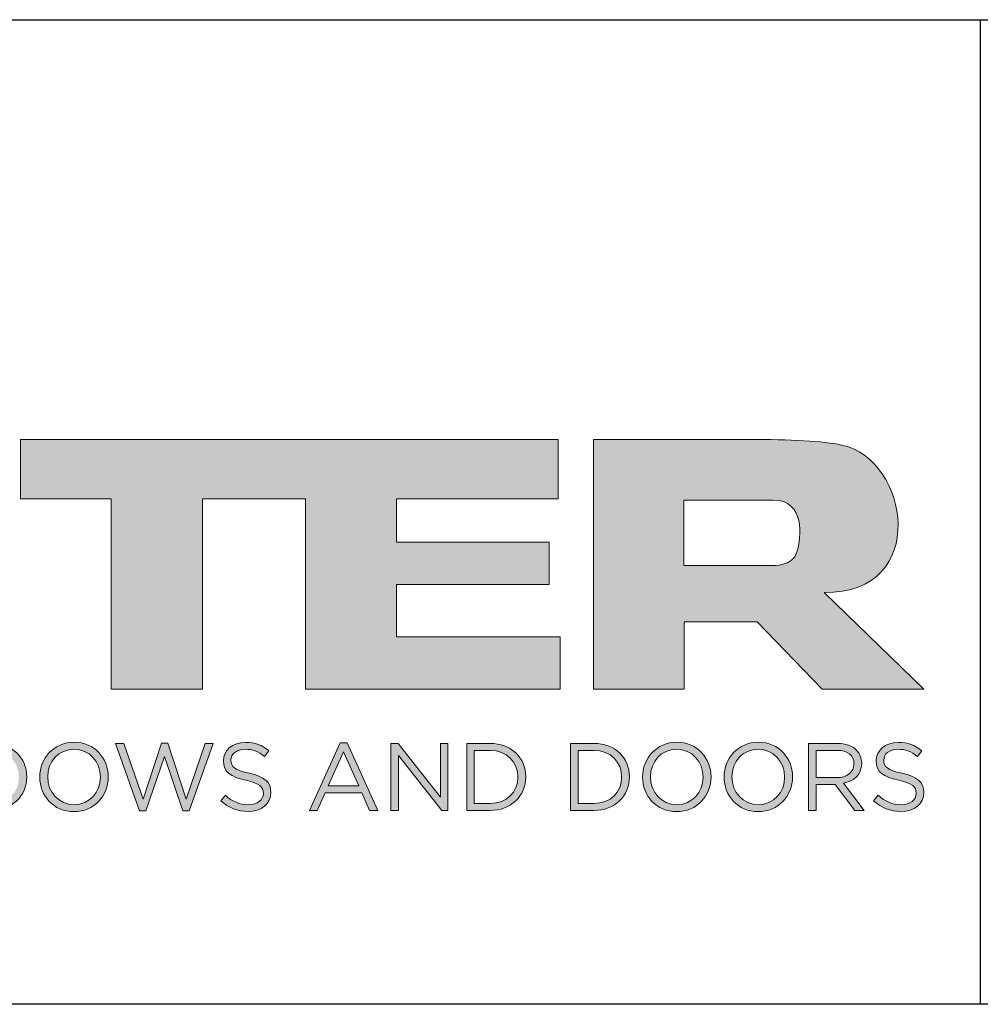
# Model space of a CAD drawing. Units: millimetres. Extents: x 305 to 602, y -463 to -43.
# Drawn here: x 431 to 451, y -434 to -414 of the extents above; entities that cross this region are included whole.
import ezdxf

# ---------------------------------------------------------------- set-up
doc = ezdxf.new("R2010")
doc.units = ezdxf.units.MM
doc.header["$LTSCALE"] = 19.36
doc.layers.get('0').update_dxf_attribs({"linetype": 'CONTINUOUS'})
doc.layers.add('blu_bianco', color=255, linetype='CONTINUOUS')

# ---------------------------------------------------------------- blocks, each defined once
blk = doc.blocks.new('nuovologoMaster_bianco_schede_archiviodwg')
at = {"layer": 'blu_bianco'}
h = blk.add_hatch(color=256, dxfattribs=at)
h.dxf.hatch_style = 1
h.paths.add_polyline_path([(15.784, 13.666), (15.784, 17.534), (13.944, 17.534), (13.944, 18.74), (19.732, 18.74), (20.057, 18.74), (24.867, 18.74), (24.867, 17.534), (21.586, 17.534), (21.586, 16.654), (24.687, 16.654), (24.687, 15.793), (21.586, 15.793), (21.586, 14.733), (24.907, 14.733), (24.907, 13.666), (19.732, 13.666), (19.732, 17.534), (17.644, 17.534), (17.644, 13.666)])
h = blk.add_hatch(color=256, dxfattribs=at)
h.dxf.hatch_style = 1
edge = h.paths.add_edge_path()
edge.add_spline(control_points=[(30.269, 15.633), (32.438, 15.603), (31.995, 18.359), (30.622, 18.627), (30.262, 18.709), (29.556, 18.74), (28.759, 18.74), (28.759, 18.74), (25.587, 18.74), (25.587, 18.74), (25.587, 18.74), (25.587, 13.666), (25.587, 13.666), (25.587, 13.666), (27.428, 13.666), (27.428, 13.666), (27.428, 13.666), (27.428, 15.033), (27.428, 15.033), (27.428, 15.033), (28.908, 15.033), (28.908, 15.033), (28.908, 15.033), (30.229, 13.666), (30.229, 13.666), (30.229, 13.666), (32.297, 13.666), (32.297, 13.666), (32.297, 13.666), (30.269, 15.633), (30.269, 15.633)], knot_values=[0, 0, 0, 0, 1, 1, 1, 2, 2, 2, 3, 3, 3, 4, 4, 4, 5, 5, 5, 6, 6, 6, 7, 7, 7, 8, 8, 8, 9, 9, 9, 10, 10, 10, 10], degree=3, periodic=0)
edge = h.paths.add_edge_path(flags=16)
edge.add_spline(control_points=[(29.72, 16.455), (29.635, 16.155), (29.219, 16.179), (29.219, 16.179), (29.219, 16.179), (27.419, 16.179), (27.419, 16.179), (27.419, 16.179), (27.419, 17.51), (27.419, 17.51), (27.419, 17.51), (29.23, 17.51), (29.23, 17.51), (29.889, 17.51), (29.806, 16.754), (29.72, 16.455)], knot_values=[0, 0, 0, 0, 1, 1, 1, 2, 2, 2, 3, 3, 3, 4, 4, 4, 5, 5, 5, 5], degree=3, periodic=0)
h = blk.add_hatch(color=256, dxfattribs=at)
h.dxf.hatch_style = 1
edge = h.paths.add_edge_path()
edge.add_spline(control_points=[(12.873, 12.567), (12.873, 12.567), (13.346, 12.567), (13.346, 12.567), (13.774, 12.567), (14.07, 12.273), (14.07, 11.889), (14.07, 11.889), (14.07, 11.885), (14.07, 11.885), (14.07, 11.501), (13.774, 11.204), (13.346, 11.204), (13.346, 11.204), (12.873, 11.204), (12.873, 11.204), (12.873, 11.204), (12.873, 12.567), (12.873, 12.567)], knot_values=[0, 0, 0, 0, 1, 1, 1, 2, 2, 2, 3, 3, 3, 4, 4, 4, 5, 5, 5, 6, 6, 6, 6], degree=3, periodic=0)
edge = h.paths.add_edge_path(flags=16)
edge.add_spline(control_points=[(13.027, 12.425), (13.027, 12.425), (13.027, 11.346), (13.027, 11.346), (13.027, 11.346), (13.346, 11.346), (13.346, 11.346), (13.691, 11.346), (13.911, 11.579), (13.911, 11.881), (13.911, 11.881), (13.911, 11.885), (13.911, 11.885), (13.911, 12.187), (13.691, 12.425), (13.346, 12.425), (13.346, 12.425), (13.027, 12.425), (13.027, 12.425)], knot_values=[0, 0, 0, 0, 1, 1, 1, 2, 2, 2, 3, 3, 3, 4, 4, 4, 5, 5, 5, 6, 6, 6, 6], degree=3, periodic=0)
h = blk.add_hatch(color=256, dxfattribs=at)
h.dxf.hatch_style = 1
edge = h.paths.add_edge_path()
edge.add_spline(control_points=[(14.336, 11.881), (14.336, 11.881), (14.336, 11.885), (14.336, 11.885), (14.336, 12.261), (14.618, 12.59), (15.033, 12.59), (15.448, 12.59), (15.727, 12.265), (15.727, 11.889), (15.727, 11.889), (15.727, 11.885), (15.727, 11.885), (15.727, 11.509), (15.444, 11.18), (15.029, 11.18), (14.615, 11.18), (14.336, 11.505), (14.336, 11.881)], knot_values=[0, 0, 0, 0, 1, 1, 1, 2, 2, 2, 3, 3, 3, 4, 4, 4, 5, 5, 5, 6, 6, 6, 6], degree=3, periodic=0)
edge = h.paths.add_edge_path(flags=16)
edge.add_spline(control_points=[(15.567, 11.881), (15.567, 11.881), (15.567, 11.885), (15.567, 11.885), (15.567, 12.195), (15.341, 12.448), (15.029, 12.448), (14.718, 12.448), (14.496, 12.199), (14.496, 11.889), (14.496, 11.889), (14.496, 11.885), (14.496, 11.885), (14.496, 11.575), (14.722, 11.322), (15.033, 11.322), (15.345, 11.322), (15.567, 11.572), (15.567, 11.881)], knot_values=[0, 0, 0, 0, 1, 1, 1, 2, 2, 2, 3, 3, 3, 4, 4, 4, 5, 5, 5, 6, 6, 6, 6], degree=3, periodic=0)
h = blk.add_hatch(color=256, dxfattribs=at)
h.dxf.hatch_style = 1
h.paths.add_polyline_path([(15.877, 12.567), (16.045, 12.567), (16.434, 11.431), (16.808, 12.571), (16.935, 12.571), (17.309, 11.431), (17.698, 12.567), (17.86, 12.567), (17.373, 11.194), (17.242, 11.194), (16.869, 12.3), (16.493, 11.194), (16.364, 11.194)])
h = blk.add_hatch(color=256, dxfattribs=at)
h.dxf.hatch_style = 1
edge = h.paths.add_edge_path()
edge.add_spline(control_points=[(18.011, 11.402), (18.011, 11.402), (18.106, 11.515), (18.106, 11.515), (18.249, 11.386), (18.385, 11.322), (18.574, 11.322), (18.757, 11.322), (18.878, 11.42), (18.878, 11.554), (18.878, 11.554), (18.878, 11.558), (18.878, 11.558), (18.878, 11.684), (18.809, 11.757), (18.523, 11.817), (18.21, 11.885), (18.066, 11.986), (18.066, 12.21), (18.066, 12.21), (18.066, 12.214), (18.066, 12.214), (18.066, 12.428), (18.254, 12.586), (18.513, 12.586), (18.712, 12.586), (18.854, 12.53), (18.992, 12.419), (18.992, 12.419), (18.903, 12.3), (18.903, 12.3), (18.776, 12.403), (18.65, 12.448), (18.51, 12.448), (18.332, 12.448), (18.219, 12.351), (18.219, 12.228), (18.219, 12.228), (18.219, 12.224), (18.219, 12.224), (18.219, 12.095), (18.289, 12.023), (18.589, 11.959), (18.893, 11.893), (19.033, 11.782), (19.033, 11.573), (19.033, 11.573), (19.033, 11.57), (19.033, 11.57), (19.033, 11.336), (18.838, 11.184), (18.568, 11.184), (18.352, 11.184), (18.174, 11.256), (18.011, 11.402)], knot_values=[0, 0, 0, 0, 1, 1, 1, 2, 2, 2, 3, 3, 3, 4, 4, 4, 5, 5, 5, 6, 6, 6, 7, 7, 7, 8, 8, 8, 9, 9, 9, 10, 10, 10, 11, 11, 11, 12, 12, 12, 13, 13, 13, 14, 14, 14, 15, 15, 15, 16, 16, 16, 17, 17, 17, 18, 18, 18, 18], degree=3, periodic=0)
h = blk.add_hatch(color=256, dxfattribs=at)
h.dxf.hatch_style = 1
h.paths.add_polyline_path([(20.436, 12.576), (20.581, 12.576), (21.202, 11.203), (21.036, 11.203), (20.876, 11.564), (20.135, 11.564), (19.973, 11.203), (19.815, 11.203)])
h.paths.add_polyline_path([(20.816, 11.704), (20.507, 12.397), (20.195, 11.704)], flags=16)
h = blk.add_hatch(color=256, dxfattribs=at)
h.dxf.hatch_style = 1
h.paths.add_polyline_path([(21.471, 12.567), (21.615, 12.567), (22.474, 11.474), (22.474, 12.567), (22.624, 12.567), (22.624, 11.204), (22.502, 11.204), (21.621, 12.321), (21.621, 11.204), (21.471, 11.204)])
h = blk.add_hatch(color=256, dxfattribs=at)
h.dxf.hatch_style = 1
edge = h.paths.add_edge_path()
edge.add_spline(control_points=[(23.011, 12.567), (23.011, 12.567), (23.484, 12.567), (23.484, 12.567), (23.912, 12.567), (24.208, 12.273), (24.208, 11.889), (24.208, 11.889), (24.208, 11.885), (24.208, 11.885), (24.208, 11.501), (23.912, 11.204), (23.484, 11.204), (23.484, 11.204), (23.011, 11.204), (23.011, 11.204), (23.011, 11.204), (23.011, 12.567), (23.011, 12.567)], knot_values=[0, 0, 0, 0, 1, 1, 1, 2, 2, 2, 3, 3, 3, 4, 4, 4, 5, 5, 5, 6, 6, 6, 6], degree=3, periodic=0)
edge = h.paths.add_edge_path(flags=16)
edge.add_spline(control_points=[(23.164, 12.425), (23.164, 12.425), (23.164, 11.346), (23.164, 11.346), (23.164, 11.346), (23.484, 11.346), (23.484, 11.346), (23.828, 11.346), (24.049, 11.579), (24.049, 11.881), (24.049, 11.881), (24.049, 11.885), (24.049, 11.885), (24.049, 12.187), (23.828, 12.425), (23.484, 12.425), (23.484, 12.425), (23.164, 12.425), (23.164, 12.425)], knot_values=[0, 0, 0, 0, 1, 1, 1, 2, 2, 2, 3, 3, 3, 4, 4, 4, 5, 5, 5, 6, 6, 6, 6], degree=3, periodic=0)
h = blk.add_hatch(color=256, dxfattribs=at)
h.dxf.hatch_style = 1
edge = h.paths.add_edge_path()
edge.add_spline(control_points=[(25.119, 12.567), (25.119, 12.567), (25.592, 12.567), (25.592, 12.567), (26.02, 12.567), (26.316, 12.273), (26.316, 11.889), (26.316, 11.889), (26.316, 11.885), (26.316, 11.885), (26.316, 11.501), (26.02, 11.204), (25.592, 11.204), (25.592, 11.204), (25.119, 11.204), (25.119, 11.204), (25.119, 11.204), (25.119, 12.567), (25.119, 12.567)], knot_values=[0, 0, 0, 0, 1, 1, 1, 2, 2, 2, 3, 3, 3, 4, 4, 4, 5, 5, 5, 6, 6, 6, 6], degree=3, periodic=0)
edge = h.paths.add_edge_path(flags=16)
edge.add_spline(control_points=[(25.273, 12.425), (25.273, 12.425), (25.273, 11.346), (25.273, 11.346), (25.273, 11.346), (25.592, 11.346), (25.592, 11.346), (25.937, 11.346), (26.157, 11.579), (26.157, 11.881), (26.157, 11.881), (26.157, 11.885), (26.157, 11.885), (26.157, 12.187), (25.937, 12.425), (25.592, 12.425), (25.592, 12.425), (25.273, 12.425), (25.273, 12.425)], knot_values=[0, 0, 0, 0, 1, 1, 1, 2, 2, 2, 3, 3, 3, 4, 4, 4, 5, 5, 5, 6, 6, 6, 6], degree=3, periodic=0)
h = blk.add_hatch(color=256, dxfattribs=at)
h.dxf.hatch_style = 1
edge = h.paths.add_edge_path()
edge.add_spline(control_points=[(26.582, 11.881), (26.582, 11.881), (26.582, 11.885), (26.582, 11.885), (26.582, 12.261), (26.865, 12.59), (27.279, 12.59), (27.694, 12.59), (27.973, 12.265), (27.973, 11.889), (27.973, 11.889), (27.973, 11.885), (27.973, 11.885), (27.973, 11.509), (27.69, 11.18), (27.275, 11.18), (26.861, 11.18), (26.582, 11.505), (26.582, 11.881)], knot_values=[0, 0, 0, 0, 1, 1, 1, 2, 2, 2, 3, 3, 3, 4, 4, 4, 5, 5, 5, 6, 6, 6, 6], degree=3, periodic=0)
edge = h.paths.add_edge_path(flags=16)
edge.add_spline(control_points=[(27.813, 11.881), (27.813, 11.881), (27.813, 11.885), (27.813, 11.885), (27.813, 12.195), (27.587, 12.448), (27.275, 12.448), (26.964, 12.448), (26.742, 12.199), (26.742, 11.889), (26.742, 11.889), (26.742, 11.885), (26.742, 11.885), (26.742, 11.575), (26.968, 11.322), (27.279, 11.322), (27.591, 11.322), (27.813, 11.572), (27.813, 11.881)], knot_values=[0, 0, 0, 0, 1, 1, 1, 2, 2, 2, 3, 3, 3, 4, 4, 4, 5, 5, 5, 6, 6, 6, 6], degree=3, periodic=0)
h = blk.add_hatch(color=256, dxfattribs=at)
h.dxf.hatch_style = 1
edge = h.paths.add_edge_path()
edge.add_spline(control_points=[(28.238, 11.881), (28.238, 11.881), (28.238, 11.885), (28.238, 11.885), (28.238, 12.261), (28.521, 12.59), (28.936, 12.59), (29.35, 12.59), (29.629, 12.265), (29.629, 11.889), (29.629, 11.889), (29.629, 11.885), (29.629, 11.885), (29.629, 11.509), (29.346, 11.18), (28.932, 11.18), (28.517, 11.18), (28.238, 11.505), (28.238, 11.881)], knot_values=[0, 0, 0, 0, 1, 1, 1, 2, 2, 2, 3, 3, 3, 4, 4, 4, 5, 5, 5, 6, 6, 6, 6], degree=3, periodic=0)
edge = h.paths.add_edge_path(flags=16)
edge.add_spline(control_points=[(29.469, 11.881), (29.469, 11.881), (29.469, 11.885), (29.469, 11.885), (29.469, 12.195), (29.243, 12.448), (28.932, 12.448), (28.62, 12.448), (28.398, 12.199), (28.398, 11.889), (28.398, 11.889), (28.398, 11.885), (28.398, 11.885), (28.398, 11.575), (28.624, 11.322), (28.936, 11.322), (29.247, 11.322), (29.469, 11.572), (29.469, 11.881)], knot_values=[0, 0, 0, 0, 1, 1, 1, 2, 2, 2, 3, 3, 3, 4, 4, 4, 5, 5, 5, 6, 6, 6, 6], degree=3, periodic=0)
h = blk.add_hatch(color=256, dxfattribs=at)
h.dxf.hatch_style = 1
edge = h.paths.add_edge_path()
edge.add_spline(control_points=[(29.955, 12.567), (29.955, 12.567), (30.541, 12.567), (30.541, 12.567), (30.709, 12.567), (30.843, 12.516), (30.929, 12.43), (30.995, 12.364), (31.034, 12.269), (31.034, 12.162), (31.034, 12.162), (31.034, 12.158), (31.034, 12.158), (31.034, 11.932), (30.878, 11.799), (30.664, 11.76), (30.664, 11.76), (31.083, 11.204), (31.083, 11.204), (31.083, 11.204), (30.894, 11.204), (30.894, 11.204), (30.894, 11.204), (30.498, 11.733), (30.498, 11.733), (30.498, 11.733), (30.109, 11.733), (30.109, 11.733), (30.109, 11.733), (30.109, 11.204), (30.109, 11.204), (30.109, 11.204), (29.955, 11.204), (29.955, 11.204), (29.955, 11.204), (29.955, 12.567), (29.955, 12.567)], knot_values=[0, 0, 0, 0, 1, 1, 1, 2, 2, 2, 3, 3, 3, 4, 4, 4, 5, 5, 5, 6, 6, 6, 7, 7, 7, 8, 8, 8, 9, 9, 9, 10, 10, 10, 11, 11, 11, 12, 12, 12, 12], degree=3, periodic=0)
edge = h.paths.add_edge_path(flags=16)
edge.add_spline(control_points=[(30.528, 11.871), (30.732, 11.871), (30.878, 11.977), (30.878, 12.152), (30.878, 12.152), (30.878, 12.156), (30.878, 12.156), (30.878, 12.323), (30.75, 12.425), (30.53, 12.425), (30.53, 12.425), (30.109, 12.425), (30.109, 12.425), (30.109, 12.425), (30.109, 11.871), (30.109, 11.871), (30.109, 11.871), (30.528, 11.871), (30.528, 11.871)], knot_values=[0, 0, 0, 0, 1, 1, 1, 2, 2, 2, 3, 3, 3, 4, 4, 4, 5, 5, 5, 6, 6, 6, 6], degree=3, periodic=0)
h = blk.add_hatch(color=256, dxfattribs=at)
h.dxf.hatch_style = 1
edge = h.paths.add_edge_path()
edge.add_spline(control_points=[(31.274, 11.402), (31.274, 11.402), (31.37, 11.515), (31.37, 11.515), (31.512, 11.386), (31.648, 11.322), (31.837, 11.322), (32.02, 11.322), (32.141, 11.42), (32.141, 11.554), (32.141, 11.554), (32.141, 11.558), (32.141, 11.558), (32.141, 11.684), (32.073, 11.757), (31.786, 11.817), (31.473, 11.885), (31.329, 11.986), (31.329, 12.21), (31.329, 12.21), (31.329, 12.214), (31.329, 12.214), (31.329, 12.428), (31.518, 12.586), (31.777, 12.586), (31.975, 12.586), (32.118, 12.53), (32.256, 12.419), (32.256, 12.419), (32.166, 12.3), (32.166, 12.3), (32.04, 12.403), (31.913, 12.448), (31.773, 12.448), (31.596, 12.448), (31.483, 12.351), (31.483, 12.228), (31.483, 12.228), (31.483, 12.224), (31.483, 12.224), (31.483, 12.095), (31.553, 12.023), (31.853, 11.959), (32.156, 11.893), (32.297, 11.782), (32.297, 11.573), (32.297, 11.573), (32.297, 11.57), (32.297, 11.57), (32.297, 11.336), (32.102, 11.184), (31.831, 11.184), (31.615, 11.184), (31.438, 11.256), (31.274, 11.402)], knot_values=[0, 0, 0, 0, 1, 1, 1, 2, 2, 2, 3, 3, 3, 4, 4, 4, 5, 5, 5, 6, 6, 6, 7, 7, 7, 8, 8, 8, 9, 9, 9, 10, 10, 10, 11, 11, 11, 12, 12, 12, 13, 13, 13, 14, 14, 14, 15, 15, 15, 16, 16, 16, 17, 17, 17, 18, 18, 18, 18], degree=3, periodic=0)
for p, q in [((-16.556, 27.267), (33.444, 27.267)), ((33.444, 27.267), (33.444, 7.267)), ((33.444, 7.267), (-16.556, 7.267))]:
    blk.add_line(p, q)
at = {"layer": 'blu_bianco', "lineweight": 9}
for points in [[(15.784, 13.666), (15.784, 17.534), (13.944, 17.534), (13.944, 18.74), (19.732, 18.74), (20.057, 18.74), (24.867, 18.74), (24.867, 17.534), (21.586, 17.534), (21.586, 16.654), (24.687, 16.654), (24.687, 15.793), (21.586, 15.793), (21.586, 14.733), (24.907, 14.733), (24.907, 13.666), (19.732, 13.666), (19.732, 17.534), (17.644, 17.534), (17.644, 13.666), (15.784, 13.666)], [(15.877, 12.567), (16.045, 12.567), (16.434, 11.431), (16.808, 12.571), (16.935, 12.571), (17.309, 11.431), (17.698, 12.567), (17.86, 12.567), (17.373, 11.194), (17.242, 11.194), (16.869, 12.3), (16.493, 11.194), (16.364, 11.194), (15.877, 12.567)], [(20.436, 12.576), (20.581, 12.576), (21.202, 11.203), (21.036, 11.203), (20.876, 11.564), (20.135, 11.564), (19.973, 11.203), (19.815, 11.203), (20.436, 12.576)], [(21.471, 12.567), (21.615, 12.567), (22.474, 11.474), (22.474, 12.567), (22.624, 12.567), (22.624, 11.204), (22.502, 11.204), (21.621, 12.321), (21.621, 11.204), (21.471, 11.204), (21.471, 12.567)], [(20.816, 11.704), (20.507, 12.397), (20.195, 11.704), (20.816, 11.704)]]:
    blk.add_lwpolyline(points, dxfattribs=at)
for points, knots in [([(30.269, 15.633), (32.438, 15.603), (31.995, 18.359), (30.622, 18.627), (30.262, 18.709), (29.556, 18.74), (28.759, 18.74), (28.759, 18.74), (25.587, 18.74), (25.587, 18.74), (25.587, 18.74), (25.587, 13.666), (25.587, 13.666), (25.587, 13.666), (27.428, 13.666), (27.428, 13.666), (27.428, 13.666), (27.428, 15.033), (27.428, 15.033), (27.428, 15.033), (28.908, 15.033), (28.908, 15.033), (28.908, 15.033), (30.229, 13.666), (30.229, 13.666), (30.229, 13.666), (32.297, 13.666), (32.297, 13.666), (32.297, 13.666), (30.269, 15.633), (30.269, 15.633)], [0, 0, 0, 0, 1, 1, 1, 2, 2, 2, 3, 3, 3, 4, 4, 4, 5, 5, 5, 6, 6, 6, 7, 7, 7, 8, 8, 8, 9, 9, 9, 10, 10, 10, 10]), ([(29.72, 16.455), (29.635, 16.155), (29.219, 16.179), (29.219, 16.179), (29.219, 16.179), (27.419, 16.179), (27.419, 16.179), (27.419, 16.179), (27.419, 17.51), (27.419, 17.51), (27.419, 17.51), (29.23, 17.51), (29.23, 17.51), (29.889, 17.51), (29.806, 16.754), (29.72, 16.455)], [0, 0, 0, 0, 1, 1, 1, 2, 2, 2, 3, 3, 3, 4, 4, 4, 5, 5, 5, 5]), ([(12.873, 12.567), (12.873, 12.567), (13.346, 12.567), (13.346, 12.567), (13.774, 12.567), (14.07, 12.273), (14.07, 11.889), (14.07, 11.889), (14.07, 11.885), (14.07, 11.885), (14.07, 11.501), (13.774, 11.204), (13.346, 11.204), (13.346, 11.204), (12.873, 11.204), (12.873, 11.204), (12.873, 11.204), (12.873, 12.567), (12.873, 12.567)], [0, 0, 0, 0, 1, 1, 1, 2, 2, 2, 3, 3, 3, 4, 4, 4, 5, 5, 5, 6, 6, 6, 6]), ([(14.336, 11.881), (14.336, 11.881), (14.336, 11.885), (14.336, 11.885), (14.336, 12.261), (14.618, 12.59), (15.033, 12.59), (15.448, 12.59), (15.727, 12.265), (15.727, 11.889), (15.727, 11.889), (15.727, 11.885), (15.727, 11.885), (15.727, 11.509), (15.444, 11.18), (15.029, 11.18), (14.615, 11.18), (14.336, 11.505), (14.336, 11.881)], [0, 0, 0, 0, 1, 1, 1, 2, 2, 2, 3, 3, 3, 4, 4, 4, 5, 5, 5, 6, 6, 6, 6]), ([(15.567, 11.881), (15.567, 11.881), (15.567, 11.885), (15.567, 11.885), (15.567, 12.195), (15.341, 12.448), (15.029, 12.448), (14.718, 12.448), (14.496, 12.199), (14.496, 11.889), (14.496, 11.889), (14.496, 11.885), (14.496, 11.885), (14.496, 11.575), (14.722, 11.322), (15.033, 11.322), (15.345, 11.322), (15.567, 11.572), (15.567, 11.881)], [0, 0, 0, 0, 1, 1, 1, 2, 2, 2, 3, 3, 3, 4, 4, 4, 5, 5, 5, 6, 6, 6, 6]), ([(18.011, 11.402), (18.011, 11.402), (18.106, 11.515), (18.106, 11.515), (18.249, 11.386), (18.385, 11.322), (18.574, 11.322), (18.757, 11.322), (18.878, 11.42), (18.878, 11.554), (18.878, 11.554), (18.878, 11.558), (18.878, 11.558), (18.878, 11.684), (18.809, 11.757), (18.523, 11.817), (18.21, 11.885), (18.066, 11.986), (18.066, 12.21), (18.066, 12.21), (18.066, 12.214), (18.066, 12.214), (18.066, 12.428), (18.254, 12.586), (18.513, 12.586), (18.712, 12.586), (18.854, 12.53), (18.992, 12.419), (18.992, 12.419), (18.903, 12.3), (18.903, 12.3), (18.776, 12.403), (18.65, 12.448), (18.51, 12.448), (18.332, 12.448), (18.219, 12.351), (18.219, 12.228), (18.219, 12.228), (18.219, 12.224), (18.219, 12.224), (18.219, 12.095), (18.289, 12.023), (18.589, 11.959), (18.893, 11.893), (19.033, 11.782), (19.033, 11.573), (19.033, 11.573), (19.033, 11.57), (19.033, 11.57), (19.033, 11.336), (18.838, 11.184), (18.568, 11.184), (18.352, 11.184), (18.174, 11.256), (18.011, 11.402)], [0, 0, 0, 0, 1, 1, 1, 2, 2, 2, 3, 3, 3, 4, 4, 4, 5, 5, 5, 6, 6, 6, 7, 7, 7, 8, 8, 8, 9, 9, 9, 10, 10, 10, 11, 11, 11, 12, 12, 12, 13, 13, 13, 14, 14, 14, 15, 15, 15, 16, 16, 16, 17, 17, 17, 18, 18, 18, 18]), ([(23.011, 12.567), (23.011, 12.567), (23.484, 12.567), (23.484, 12.567), (23.912, 12.567), (24.208, 12.273), (24.208, 11.889), (24.208, 11.889), (24.208, 11.885), (24.208, 11.885), (24.208, 11.501), (23.912, 11.204), (23.484, 11.204), (23.484, 11.204), (23.011, 11.204), (23.011, 11.204), (23.011, 11.204), (23.011, 12.567), (23.011, 12.567)], [0, 0, 0, 0, 1, 1, 1, 2, 2, 2, 3, 3, 3, 4, 4, 4, 5, 5, 5, 6, 6, 6, 6]), ([(23.164, 12.425), (23.164, 12.425), (23.164, 11.346), (23.164, 11.346), (23.164, 11.346), (23.484, 11.346), (23.484, 11.346), (23.828, 11.346), (24.049, 11.579), (24.049, 11.881), (24.049, 11.881), (24.049, 11.885), (24.049, 11.885), (24.049, 12.187), (23.828, 12.425), (23.484, 12.425), (23.484, 12.425), (23.164, 12.425), (23.164, 12.425)], [0, 0, 0, 0, 1, 1, 1, 2, 2, 2, 3, 3, 3, 4, 4, 4, 5, 5, 5, 6, 6, 6, 6]), ([(25.119, 12.567), (25.119, 12.567), (25.592, 12.567), (25.592, 12.567), (26.02, 12.567), (26.316, 12.273), (26.316, 11.889), (26.316, 11.889), (26.316, 11.885), (26.316, 11.885), (26.316, 11.501), (26.02, 11.204), (25.592, 11.204), (25.592, 11.204), (25.119, 11.204), (25.119, 11.204), (25.119, 11.204), (25.119, 12.567), (25.119, 12.567)], [0, 0, 0, 0, 1, 1, 1, 2, 2, 2, 3, 3, 3, 4, 4, 4, 5, 5, 5, 6, 6, 6, 6]), ([(25.273, 12.425), (25.273, 12.425), (25.273, 11.346), (25.273, 11.346), (25.273, 11.346), (25.592, 11.346), (25.592, 11.346), (25.937, 11.346), (26.157, 11.579), (26.157, 11.881), (26.157, 11.881), (26.157, 11.885), (26.157, 11.885), (26.157, 12.187), (25.937, 12.425), (25.592, 12.425), (25.592, 12.425), (25.273, 12.425), (25.273, 12.425)], [0, 0, 0, 0, 1, 1, 1, 2, 2, 2, 3, 3, 3, 4, 4, 4, 5, 5, 5, 6, 6, 6, 6]), ([(26.582, 11.881), (26.582, 11.881), (26.582, 11.885), (26.582, 11.885), (26.582, 12.261), (26.865, 12.59), (27.279, 12.59), (27.694, 12.59), (27.973, 12.265), (27.973, 11.889), (27.973, 11.889), (27.973, 11.885), (27.973, 11.885), (27.973, 11.509), (27.69, 11.18), (27.275, 11.18), (26.861, 11.18), (26.582, 11.505), (26.582, 11.881)], [0, 0, 0, 0, 1, 1, 1, 2, 2, 2, 3, 3, 3, 4, 4, 4, 5, 5, 5, 6, 6, 6, 6]), ([(27.813, 11.881), (27.813, 11.881), (27.813, 11.885), (27.813, 11.885), (27.813, 12.195), (27.587, 12.448), (27.275, 12.448), (26.964, 12.448), (26.742, 12.199), (26.742, 11.889), (26.742, 11.889), (26.742, 11.885), (26.742, 11.885), (26.742, 11.575), (26.968, 11.322), (27.279, 11.322), (27.591, 11.322), (27.813, 11.572), (27.813, 11.881)], [0, 0, 0, 0, 1, 1, 1, 2, 2, 2, 3, 3, 3, 4, 4, 4, 5, 5, 5, 6, 6, 6, 6]), ([(28.238, 11.881), (28.238, 11.881), (28.238, 11.885), (28.238, 11.885), (28.238, 12.261), (28.521, 12.59), (28.936, 12.59), (29.35, 12.59), (29.629, 12.265), (29.629, 11.889), (29.629, 11.889), (29.629, 11.885), (29.629, 11.885), (29.629, 11.509), (29.346, 11.18), (28.932, 11.18), (28.517, 11.18), (28.238, 11.505), (28.238, 11.881)], [0, 0, 0, 0, 1, 1, 1, 2, 2, 2, 3, 3, 3, 4, 4, 4, 5, 5, 5, 6, 6, 6, 6]), ([(29.469, 11.881), (29.469, 11.881), (29.469, 11.885), (29.469, 11.885), (29.469, 12.195), (29.243, 12.448), (28.932, 12.448), (28.62, 12.448), (28.398, 12.199), (28.398, 11.889), (28.398, 11.889), (28.398, 11.885), (28.398, 11.885), (28.398, 11.575), (28.624, 11.322), (28.936, 11.322), (29.247, 11.322), (29.469, 11.572), (29.469, 11.881)], [0, 0, 0, 0, 1, 1, 1, 2, 2, 2, 3, 3, 3, 4, 4, 4, 5, 5, 5, 6, 6, 6, 6]), ([(29.955, 12.567), (29.955, 12.567), (30.541, 12.567), (30.541, 12.567), (30.709, 12.567), (30.843, 12.516), (30.929, 12.43), (30.995, 12.364), (31.034, 12.269), (31.034, 12.162), (31.034, 12.162), (31.034, 12.158), (31.034, 12.158), (31.034, 11.932), (30.878, 11.799), (30.664, 11.76), (30.664, 11.76), (31.083, 11.204), (31.083, 11.204), (31.083, 11.204), (30.894, 11.204), (30.894, 11.204), (30.894, 11.204), (30.498, 11.733), (30.498, 11.733), (30.498, 11.733), (30.109, 11.733), (30.109, 11.733), (30.109, 11.733), (30.109, 11.204), (30.109, 11.204), (30.109, 11.204), (29.955, 11.204), (29.955, 11.204), (29.955, 11.204), (29.955, 12.567), (29.955, 12.567)], [0, 0, 0, 0, 1, 1, 1, 2, 2, 2, 3, 3, 3, 4, 4, 4, 5, 5, 5, 6, 6, 6, 7, 7, 7, 8, 8, 8, 9, 9, 9, 10, 10, 10, 11, 11, 11, 12, 12, 12, 12]), ([(30.528, 11.871), (30.732, 11.871), (30.878, 11.977), (30.878, 12.152), (30.878, 12.152), (30.878, 12.156), (30.878, 12.156), (30.878, 12.323), (30.75, 12.425), (30.53, 12.425), (30.53, 12.425), (30.109, 12.425), (30.109, 12.425), (30.109, 12.425), (30.109, 11.871), (30.109, 11.871), (30.109, 11.871), (30.528, 11.871), (30.528, 11.871)], [0, 0, 0, 0, 1, 1, 1, 2, 2, 2, 3, 3, 3, 4, 4, 4, 5, 5, 5, 6, 6, 6, 6]), ([(31.274, 11.402), (31.274, 11.402), (31.37, 11.515), (31.37, 11.515), (31.512, 11.386), (31.648, 11.322), (31.837, 11.322), (32.02, 11.322), (32.141, 11.42), (32.141, 11.554), (32.141, 11.554), (32.141, 11.558), (32.141, 11.558), (32.141, 11.684), (32.073, 11.757), (31.786, 11.817), (31.473, 11.885), (31.329, 11.986), (31.329, 12.21), (31.329, 12.21), (31.329, 12.214), (31.329, 12.214), (31.329, 12.428), (31.518, 12.586), (31.777, 12.586), (31.975, 12.586), (32.118, 12.53), (32.256, 12.419), (32.256, 12.419), (32.166, 12.3), (32.166, 12.3), (32.04, 12.403), (31.913, 12.448), (31.773, 12.448), (31.596, 12.448), (31.483, 12.351), (31.483, 12.228), (31.483, 12.228), (31.483, 12.224), (31.483, 12.224), (31.483, 12.095), (31.553, 12.023), (31.853, 11.959), (32.156, 11.893), (32.297, 11.782), (32.297, 11.573), (32.297, 11.573), (32.297, 11.57), (32.297, 11.57), (32.297, 11.336), (32.102, 11.184), (31.831, 11.184), (31.615, 11.184), (31.438, 11.256), (31.274, 11.402)], [0, 0, 0, 0, 1, 1, 1, 2, 2, 2, 3, 3, 3, 4, 4, 4, 5, 5, 5, 6, 6, 6, 7, 7, 7, 8, 8, 8, 9, 9, 9, 10, 10, 10, 11, 11, 11, 12, 12, 12, 13, 13, 13, 14, 14, 14, 15, 15, 15, 16, 16, 16, 17, 17, 17, 18, 18, 18, 18])]:
    blk.add_open_spline(points, degree=3, knots=knots, dxfattribs=at)

msp = doc.modelspace()

# ---------------------------------------------------------------- linework, layer by layer
for p, q in [((400.995, -414.339), (591.195, -414.339)), ((591.195, -434.339), (400.995, -434.339))]:
    msp.add_line(p, q)

# ---------------------------------------------------------------- block references
msp.add_blockref('nuovologoMaster_bianco_schede_archiviodwg', (417.551, -441.606))

doc.saveas('drawing.dxf')
